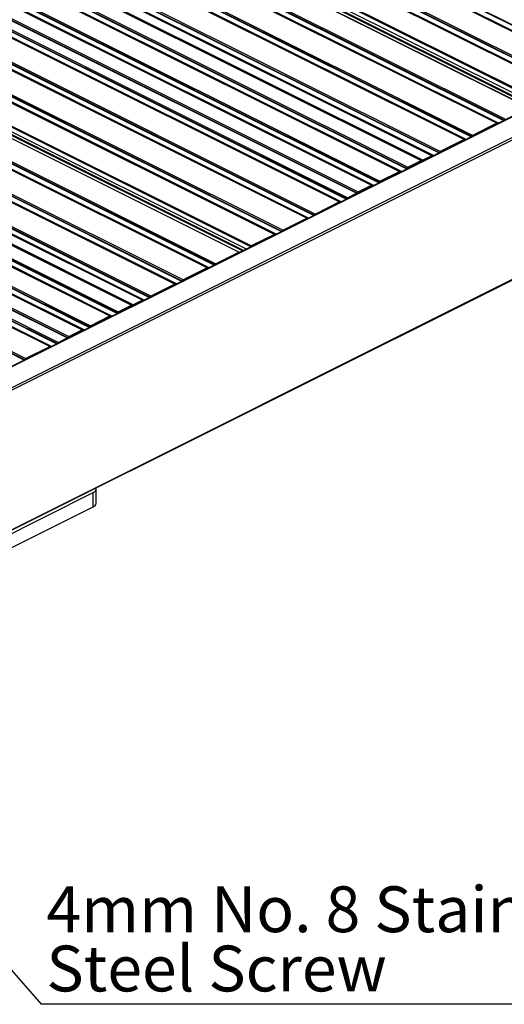
# Model space of a CAD drawing. Units: millimetres. Extents: x 852 to 1680, y 13 to 596.
# Drawn here: x 1419 to 1456, y 137 to 213 of the extents above; entities that cross this region are included whole.
import ezdxf

# ---------------------------------------------------------------- set-up
doc = ezdxf.new("R2010")
doc.units = ezdxf.units.MM
doc.layers.add('FORMAT', color=7, linetype='Continuous')
doc.styles.add('SLDTEXTSTYLE0', font='TXT', dxfattribs={"width": 0.75})
doc.dimstyles.new('SLDDIMSTYLE0', dxfattribs={"dimtxt": 0.18, "dimasz": 3, "dimexe": 0, "dimexo": 0.0625, "dimgap": 0, "dimtad": 0, "dimtih": 1, "dimtoh": 1, "dimdec": 0, "dimrnd": 1e-09, "dimzin": 0, "dimdsep": 46, "dimtxsty": 'Standard', "dimsah": 1, "dimcen": 0.09, "dimadec": 0, "dimazin": 0, "dimtfac": 3, "dimtdec": 0, "dimtofl": 0, "dimtmove": 0, "dimatfit": 3, "dimfxl": 1, "dimfrac": 2, "dimtolj": 1, "dimtzin": 0, "dimarcsym": 0})

# ---------------------------------------------------------------- blocks, each defined once
blk = doc.blocks.new('SW_NOTE_0_29')
at = {"layer": 'FORMAT', "color": 0}
blk.add_line((43.946, 0), (0, 0), dxfattribs=at)
at = {"layer": 'FORMAT', "color": 0, "char_height": 3.5, "attachment_point": 1, "style": 'SLDTEXTSTYLE0'}
for s, insert in [('4mm No. 8 Stainless', (0.409, 9.011)), ('Steel Screw', (0.409, 4.485))]:
    blk.add_mtext(s, dxfattribs=dict(at, insert=insert))

msp = doc.modelspace()

# ---------------------------------------------------------------- linework, layer by layer
at = {"color": 7, "linetype": 'Continuous', "lineweight": 25}
for p, q in [((1462.805, 208.517), (1330.222, 274.808)), ((1462.838, 208.519), (1330.256, 274.811)), ((1460.966, 207.598), (1328.384, 273.889)), ((1460.33, 207.28), (1327.747, 273.571)), ((1460.364, 207.282), (1327.781, 273.573)), ((1458.527, 206.335), (1325.944, 272.626)), ((1458.562, 206.396), (1325.98, 272.687)), ((1457.608, 205.919), (1325.025, 272.21)), ((1457.63, 205.92), (1325.047, 272.211)), ((1458.194, 206.155), (1325.944, 272.28)), ((1455.203, 204.717), (1322.621, 271.008)), ((1455.237, 204.719), (1322.654, 271.01)), ((1455.84, 205.035), (1323.257, 271.326)), ((1327.325, 271.336), (1457.941, 206.028)), ((1453.365, 203.797), (1320.782, 270.089)), ((1452.729, 203.479), (1320.146, 269.77)), ((1452.762, 203.481), (1320.18, 269.772)), ((1450.89, 202.56), (1318.308, 268.851)), ((1316.849, 268.165), (1449.432, 201.874)), ((1449.465, 201.876), (1316.883, 268.167)), ((1449.564, 201.897), (1316.982, 268.188)), ((1450.254, 202.242), (1317.671, 268.533)), ((1450.287, 202.244), (1317.705, 268.535)), ((1315.196, 267.339), (1447.779, 201.047)), ((1447.812, 201.05), (1315.23, 267.341)), ((1315.78, 267.565), (1448.362, 201.274)), ((1315.833, 267.657), (1448.415, 201.366)), ((1313.658, 266.505), (1446.241, 200.214)), ((1313.711, 266.596), (1446.294, 200.305)), ((1444.508, 199.369), (1311.926, 265.66)), ((1444.542, 199.371), (1311.959, 265.662)), ((1312.005, 265.678), (1444.588, 199.387)), ((1312.059, 265.77), (1444.641, 199.479)), ((1313.075, 266.278), (1445.658, 199.987)), ((1445.691, 199.989), (1313.109, 266.28)), ((1443.183, 198.706), (1310.6, 264.997)), ((1443.216, 198.708), (1310.634, 264.999)), ((1443.819, 199.024), (1311.237, 265.316)), ((1441.344, 197.787), (1308.762, 264.078)), ((1440.708, 197.469), (1308.125, 263.76)), ((1440.741, 197.471), (1308.159, 263.762)), ((1438.869, 196.549), (1306.287, 262.841)), ((1438.233, 196.231), (1305.65, 262.522)), ((1438.266, 196.233), (1305.684, 262.525)), ((1435.511, 194.87), (1302.928, 261.161)), ((1435.533, 194.871), (1302.95, 261.163)), ((1436.43, 195.286), (1303.847, 261.578)), ((1436.097, 195.106), (1303.847, 261.231)), ((1436.465, 195.347), (1303.883, 261.639)), ((1433.743, 193.986), (1301.16, 260.277)), ((1305.228, 260.288), (1435.844, 194.98)), ((1433.106, 193.668), (1300.524, 259.959)), ((1433.14, 193.67), (1300.557, 259.961)), ((1431.268, 192.749), (1298.685, 259.04)), ((1430.631, 192.431), (1298.049, 258.722)), ((1430.665, 192.433), (1298.083, 258.724)), ((1428.157, 191.193), (1295.574, 257.484)), ((1428.19, 191.195), (1295.608, 257.486)), ((1428.793, 191.511), (1296.21, 257.803)), ((1293.683, 256.517), (1426.265, 190.226)), ((1293.736, 256.608), (1426.318, 190.317)), ((1294.752, 257.117), (1427.335, 190.825)), ((1427.368, 190.828), (1294.786, 257.119)), ((1427.467, 190.848), (1294.885, 257.14)), ((1293.099, 256.29), (1425.682, 189.999)), ((1425.715, 190.001), (1293.133, 256.292)), ((1290.978, 255.23), (1423.56, 188.938)), ((1423.594, 188.94), (1291.011, 255.232)), ((1291.561, 255.456), (1424.144, 189.165)), ((1291.614, 255.548), (1424.197, 189.256)), ((1421.722, 187.976), (1289.139, 254.267)), ((1422.411, 188.32), (1289.829, 254.612)), ((1422.445, 188.323), (1289.862, 254.614)), ((1289.908, 254.63), (1422.491, 188.339)), ((1289.961, 254.721), (1422.544, 188.43)), ((1421.086, 187.658), (1288.503, 253.949)), ((1421.119, 187.66), (1288.537, 253.951)), ((1419.247, 186.738), (1286.665, 253.03)), ((1546.064, 250.09), (1414.365, 184.24)), ((1414.421, 184.237), (1546.12, 250.086)), ((1416.012, 183.441), (1547.711, 249.291)), ((1416.1, 183.289), (1547.799, 249.138)), ((1416.1, 172.637), (1547.799, 238.486)), ((1416.081, 172.596), (1547.78, 238.446)), ((1455.203, 204.717), (1453.365, 203.797)), ((1452.729, 203.479), (1450.89, 202.56)), ((1448.415, 201.366), (1449.432, 201.874)), ((1449.485, 201.835), (1449.485, 201.8)), ((1450.254, 202.242), (1449.564, 201.897)), ((1446.294, 200.305), (1447.779, 201.047)), ((1447.832, 201.009), (1447.832, 200.974)), ((1448.362, 201.239), (1448.362, 201.274)), ((1446.241, 200.178), (1446.241, 200.214)), ((1443.819, 199.024), (1444.508, 199.369)), ((1444.588, 199.352), (1444.588, 199.387)), ((1444.641, 199.479), (1445.658, 199.987)), ((1445.711, 199.948), (1445.711, 199.913)), ((1441.344, 197.787), (1443.183, 198.706)), ((1438.869, 196.549), (1440.708, 197.469)), ((1438.233, 196.231), (1436.465, 195.347)), ((1433.743, 193.986), (1435.511, 194.87)), ((1435.546, 194.831), (1435.546, 194.844)), ((1436.43, 195.273), (1436.43, 195.286)), ((1433.106, 193.668), (1431.268, 192.749)), ((1430.631, 192.431), (1428.793, 191.511)), ((1428.157, 191.193), (1427.467, 190.848)), ((1426.318, 190.317), (1427.335, 190.825)), ((1427.388, 190.787), (1427.388, 190.752)), ((1424.197, 189.256), (1425.682, 189.999)), ((1425.735, 189.961), (1425.735, 189.925)), ((1426.265, 190.19), (1426.265, 190.226)), ((1422.544, 188.43), (1423.56, 188.938)), ((1423.613, 188.9), (1423.613, 188.865)), ((1424.144, 189.13), (1424.144, 189.165)), ((1421.722, 187.976), (1422.411, 188.32)), ((1422.491, 188.303), (1422.491, 188.339)), ((1419.247, 186.738), (1421.086, 187.658)), ((1407.792, 168.199), (1424.409, 176.507)), ((1424.409, 175.425), (1424.409, 176.507)), ((1424.629, 175.69), (1424.629, 176.773)), ((1407.792, 167.116), (1424.409, 175.425))]:
    msp.add_line(p, q, dxfattribs=at)
at = {"color": 8, "linetype": 'Continuous', "lineweight": 25}
for p, q in [((1462.944, 208.53), (1330.629, 274.687)), ((1463.38, 208.748), (1330.806, 275.035)), ((1463.337, 208.726), (1330.806, 274.992)), ((1460.469, 207.292), (1328.154, 273.45)), ((1460.905, 207.511), (1328.331, 273.798)), ((1460.862, 207.489), (1328.331, 273.754)), ((1455.342, 204.729), (1323.028, 270.886)), ((1455.779, 204.947), (1323.204, 271.234)), ((1455.735, 204.926), (1323.204, 271.191)), ((1457.98, 206.048), (1327.233, 271.422)), ((1457.905, 206.01), (1328.145, 270.89)), ((1452.867, 203.492), (1320.553, 269.649)), ((1453.304, 203.71), (1320.729, 269.997)), ((1453.261, 203.688), (1320.729, 269.954)), ((1450.829, 202.472), (1318.255, 268.76)), ((1450.786, 202.451), (1318.255, 268.716)), ((1450.392, 202.254), (1318.078, 268.411)), ((1315.603, 267.217), (1447.961, 201.038)), ((1315.78, 267.522), (1448.354, 201.235)), ((1313.658, 266.462), (1446.233, 200.174)), ((1313.482, 266.157), (1445.84, 199.978)), ((1443.321, 198.719), (1311.007, 264.876)), ((1443.758, 198.937), (1311.183, 265.224)), ((1443.715, 198.915), (1311.183, 265.181)), ((1440.846, 197.481), (1308.532, 263.638)), ((1441.283, 197.699), (1308.709, 263.987)), ((1441.24, 197.678), (1308.709, 263.943)), ((1438.808, 196.462), (1306.234, 262.749)), ((1438.765, 196.44), (1306.234, 262.706)), ((1438.372, 196.244), (1306.057, 262.401)), ((1435.883, 194.999), (1305.135, 260.373)), ((1433.245, 193.68), (1300.93, 259.838)), ((1433.682, 193.899), (1301.107, 260.186)), ((1433.638, 193.877), (1301.107, 260.143)), ((1435.808, 194.962), (1306.048, 259.842)), ((1431.207, 192.661), (1298.632, 258.949)), ((1431.163, 192.64), (1298.632, 258.905)), ((1430.77, 192.443), (1298.456, 258.6)), ((1428.295, 191.206), (1295.981, 257.363)), ((1428.732, 191.424), (1296.157, 257.711)), ((1428.689, 191.402), (1296.157, 257.668)), ((1293.506, 256.169), (1425.864, 189.99)), ((1293.683, 256.474), (1426.257, 190.186)), ((1291.384, 255.108), (1423.742, 188.929)), ((1291.561, 255.413), (1424.136, 189.126)), ((1421.224, 187.67), (1288.91, 253.827)), ((1421.661, 187.888), (1289.086, 254.176)), ((1421.618, 187.867), (1289.086, 254.132)), ((1419.186, 186.651), (1286.612, 252.938)), ((1419.143, 186.629), (1286.612, 252.895)), ((1449.503, 201.809), (1449.485, 201.819)), ((1427.406, 190.761), (1427.388, 190.77))]:
    msp.add_line(p, q, dxfattribs=at)
at = {"color": 7, "linetype": 'Continuous', "lineweight": 25, "flags": 128}
for points in [[(1449.432, 201.874), (1449.442, 201.878), (1449.452, 201.879), (1449.461, 201.878), (1449.469, 201.874), (1449.476, 201.867), (1449.481, 201.858), (1449.484, 201.848), (1449.485, 201.835)], [(1447.779, 201.047), (1447.789, 201.051), (1447.799, 201.053), (1447.808, 201.051), (1447.816, 201.047), (1447.823, 201.041), (1447.828, 201.032), (1447.831, 201.021), (1447.832, 201.009)], [(1445.658, 199.987), (1445.668, 199.991), (1445.678, 199.992), (1445.687, 199.991), (1445.695, 199.987), (1445.702, 199.98), (1445.706, 199.971), (1445.71, 199.961), (1445.711, 199.948)], [(1435.546, 194.844), (1435.545, 194.853), (1435.543, 194.86), (1435.54, 194.865), (1435.536, 194.87), (1435.53, 194.873), (1435.524, 194.874), (1435.517, 194.873), (1435.511, 194.87)], [(1427.335, 190.825), (1427.345, 190.829), (1427.355, 190.831), (1427.364, 190.829), (1427.372, 190.825), (1427.379, 190.819), (1427.384, 190.81), (1427.387, 190.799), (1427.388, 190.787)], [(1425.682, 189.999), (1425.692, 190.003), (1425.702, 190.004), (1425.711, 190.003), (1425.719, 189.999), (1425.726, 189.992), (1425.731, 189.983), (1425.734, 189.973), (1425.735, 189.961)], [(1423.56, 188.938), (1423.571, 188.942), (1423.581, 188.943), (1423.59, 188.942), (1423.598, 188.938), (1423.605, 188.931), (1423.609, 188.923), (1423.612, 188.912), (1423.613, 188.9)], [(1424.409, 176.507), (1424.502, 176.564), (1424.572, 176.629), (1424.614, 176.699), (1424.629, 176.773), (1424.614, 176.846), (1424.608, 176.86)]]:
    msp.add_lwpolyline(points, dxfattribs=at)
at = {"color": 7, "linetype": 'Continuous', "lineweight": 25}
for centre, radius, start, end in [((1455.221, 204.687), 0.0347, 358.51932, 121.16391), ((1452.747, 203.449), 0.0347, 358.51932, 121.16391), ((1453.421, 203.704), 0.109, 120.87508, 174.49868), ((1450.946, 202.466), 0.109, 120.87508, 174.49868), ((1449.62, 201.803), 0.109, 120.87508, 174.49869), ((1450.272, 202.212), 0.0347, 358.51932, 121.16391), ((1448.471, 201.272), 0.109, 120.75785, 179.03219), ((1446.349, 200.212), 0.109, 120.75785, 179.03219), ((1444.526, 199.339), 0.0347, 358.51932, 121.16391), ((1444.697, 199.385), 0.109, 120.75785, 179.03219), ((1443.201, 198.676), 0.0347, 358.51932, 121.16391), ((1443.875, 198.931), 0.109, 120.87508, 174.49869), ((1440.726, 197.439), 0.0347, 358.51932, 121.16391), ((1441.4, 197.693), 0.109, 120.87508, 174.49868), ((1438.925, 196.456), 0.109, 120.87508, 174.49868), ((1438.251, 196.202), 0.0347, 358.51932, 121.16391), ((1436.502, 195.285), 0.0724, 120.75785, 179.03218), ((1433.124, 193.638), 0.0347, 358.51932, 121.16391), ((1433.799, 193.892), 0.109, 120.87508, 174.49868), ((1431.324, 192.655), 0.109, 120.87508, 174.49868), ((1430.649, 192.401), 0.0347, 358.51932, 121.16391), ((1428.175, 191.163), 0.0347, 358.51932, 121.16391), ((1428.849, 191.418), 0.109, 120.87508, 174.49868), ((1426.374, 190.224), 0.109, 120.75785, 179.03219), ((1427.523, 190.755), 0.109, 120.87508, 174.49869), ((1424.252, 189.163), 0.109, 120.75785, 179.03219), ((1422.429, 188.291), 0.0347, 358.51932, 121.16391), ((1422.599, 188.337), 0.109, 120.75785, 179.03219), ((1421.103, 187.628), 0.0347, 358.51932, 121.16391), ((1421.778, 187.882), 0.109, 120.87508, 174.49869), ((1419.303, 186.645), 0.109, 120.87508, 174.49868), ((1424.3, 175.739), 0.332, 289.1377, 351.58375)]:
    msp.add_arc(centre, radius, start, end, dxfattribs=at)

# ---------------------------------------------------------------- block references
at = {"layer": 'FORMAT'}
msp.add_blockref('SW_NOTE_0_29', (1420.428, 137.41), dxfattribs=at)

# ---------------------------------------------------------------- leaders
msp.add_leader([(1397.144, 164.041), (1420.428, 137.41)], dimstyle='SLDDIMSTYLE0', dxfattribs=at)

doc.saveas('drawing.dxf')
